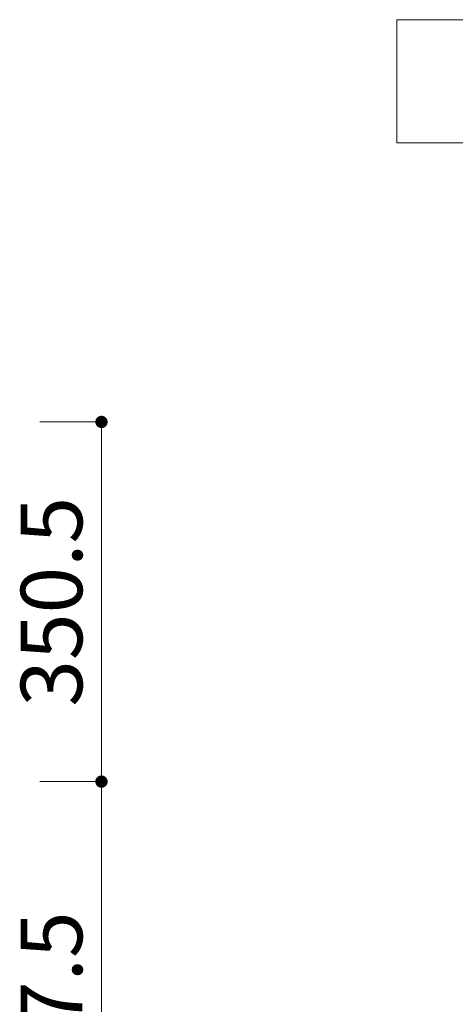
# Model space of a CAD drawing. Units: millimetres. Extents: x 5 to 405, y -2 to 291.
# Drawn here: x 134 to 155, y 51 to 99 of the extents above; entities that cross this region are included whole.
import ezdxf

# ---------------------------------------------------------------- set-up
doc = ezdxf.new("R2010")
doc.units = ezdxf.units.MM
doc.header["$LTSCALE"] = 0.25
doc.layers.add('2', color=134, linetype='Continuous', lineweight=9)
doc.layers.add('3', color=214, linetype='Continuous', lineweight=9)
doc.styles.get("Standard").update_dxf_attribs({"font": 'txt', "bigfont": 'bigfont'})
doc.styles.add('ＭＳ ゴシック', font='txt')
doc.dimstyles.get("Standard").update_dxf_attribs({"dimtxt": 0.18, "dimasz": 0.18, "dimexe": 0.18, "dimexo": 0.0625, "dimgap": 0.09, "dimtad": 0, "dimtih": 1, "dimtoh": 1, "dimdec": 4, "dimzin": 0, "dimdsep": 46, "dimtxsty": 'Standard', "dimcen": 0.09, "dimadec": 0, "dimazin": 0, "dimtfac": 1, "dimtdec": 4, "dimtofl": 0, "dimtmove": 0, "dimatfit": 3, "dimfxl": 1, "dimtolj": 1, "dimtzin": 0, "dimarcsym": 0})

# ---------------------------------------------------------------- blocks, each defined once
blk = doc.blocks.new('*G21')
at = {"layer": '2', "color": 134, "linetype": 'Continuous', "lineweight": 9}
for p, q in [((152.5, 98.5), (170.5, 98.5)), ((152.5, 92.5), (152.5, 98.5)), ((170.5, 98.5), (170.5, 92.5)), ((170.5, 92.5), (152.5, 92.5))]:
    blk.add_line(p, q, dxfattribs=at)
blk = doc.blocks.new('*G20')
blk.add_blockref('*G21', (0, 0))
at = {"layer": '2', "color": 134, "linetype": 'Continuous', "lineweight": 9, "insert": (161.5, 93.5), "char_height": 4, "width": 14.81565, "attachment_point": 8}
blk.add_mtext('{\\fＭＳ ゴシック;\\W0.714286;断面図}', dxfattribs=at)
blk = doc.blocks.new('_DOT')
at = {"color": 0}
blk.add_line((-0.5, 0), (-1, 0), dxfattribs=at)
at = {"color": 0, "const_width": 0.5}
blk.add_lwpolyline([(-0.25, 0, 1), (0.25, 0, 1)], format="xyb", close=True, dxfattribs=at)
blk = doc.blocks.new('Dim136')
at = {"layer": '3', "color": 214, "linetype": 'Continuous', "lineweight": 9}
for p, q in [((135.1, 78.9), (138.1, 78.9)), ((138.1, 78.9), (138.1, 61.375)), ((135.1, 61.375), (138.1, 61.375))]:
    blk.add_line(p, q, dxfattribs=at)
at = {"layer": '3', "color": 214, "linetype": 'Continuous', "lineweight": 9, "xscale": 0.6000000000000001, "yscale": 0.6000000000000001, "zscale": 0.6000000000000001}
for p, rotation in [((138.1, 78.9), 89.99999999999991), ((138.1, 61.375), 269.9999999999998)]:
    blk.add_blockref('_DOT', p, dxfattribs=dict(at, rotation=rotation))
at = {"layer": '3', "color": 214, "linetype": 'Continuous', "lineweight": 9, "insert": (138.1, 70.1375), "char_height": 3, "width": 60, "attachment_point": 8, "rotation": 90, "style": 'ＭＳ ゴシック'}
blk.add_mtext('350.5', dxfattribs=at)
blk = doc.blocks.new('Dim138')
at = {"layer": '3', "color": 214, "linetype": 'Continuous', "lineweight": 9}
for p, q in [((135.1, 61.375), (138.1, 61.375)), ((138.1, 61.375), (138.1, 38.5)), ((135.1, 38.5), (138.1, 38.5))]:
    blk.add_line(p, q, dxfattribs=at)
at = {"layer": '3', "color": 214, "linetype": 'Continuous', "lineweight": 9, "xscale": 0.6000000000000001, "yscale": 0.6000000000000001, "zscale": 0.6000000000000001}
for p, rotation in [((138.1, 61.375), 89.99999999999991), ((138.1, 38.5), 269.9999999999998)]:
    blk.add_blockref('_DOT', p, dxfattribs=dict(at, rotation=rotation))
at = {"layer": '3', "color": 214, "linetype": 'Continuous', "lineweight": 9, "insert": (138.1, 49.9375), "char_height": 3, "width": 60, "attachment_point": 8, "rotation": 90, "style": 'ＭＳ ゴシック'}
blk.add_mtext('457.5', dxfattribs=at)
blk = doc.blocks.new('*G865')
at = {"layer": '3', "color": 214, "linetype": 'Continuous', "lineweight": 9}
for base, p1, p2, text, picture, middle in [((138.1, 61.375), (133.1, 78.9), (133.1, 61.375), '350.5', 'Dim136', (138.1, 70.137)), ((138.1, 38.5), (133.1, 61.375), (133.1, 38.5), '457.5', 'Dim138', (138.1, 49.937))]:
    dim = blk.add_linear_dim(base=base, p1=p1, p2=p2, angle=270, text=text, dimstyle='Standard', override={"dimscale": 1, "dimtxt": 3, "dimasz": 0.6, "dimexe": 0, "dimexo": 2, "dimgap": 0, "dimtad": 1, "dimtih": 0, "dimtoh": 0, "dimdec": 2, "dimzin": 8, "dimtxsty": 'ＭＳ ゴシック', "dimblk1": 'DOT', "dimblk2": 'DOT', "dimsah": 1, "dimse1": 0, "dimse2": 0, "dimtix": 0, "dimtofl": 1, "dimtmove": 1, "dimatfit": 2, "dimtzin": 8}, dxfattribs=at)
    dim.commit()
    dim.dimension.update_dxf_attribs({"geometry": picture, "text_midpoint": middle, "dimtype": 160, "text_rotation": 90})

msp = doc.modelspace()

# ---------------------------------------------------------------- block references
for name in ['*G865', '*G20']:
    msp.add_blockref(name, (0, 0))

doc.saveas('drawing.dxf')
